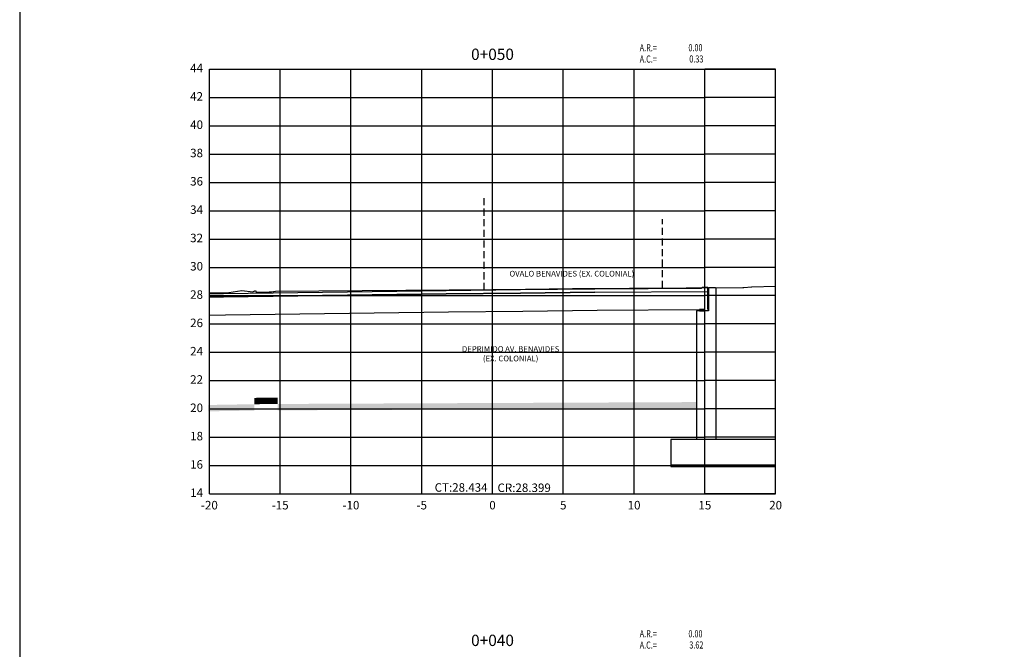
# Model space of a CAD drawing. Units: metres. Extents: x 273469 to 289039, y 8658142 to 8662907.
# Drawn here: x 273633 to 273703, y 8658191 to 8658235 of the extents above; entities that cross this region are included whole.
import ezdxf
from ezdxf.enums import TextEntityAlignment as Align

# ---------------------------------------------------------------- set-up
doc = ezdxf.new("R2010")
doc.units = ezdxf.units.M
doc.linetypes.add('DASHDOT', pattern=[25.4, 12.7, -6.35, 0, -6.35])
doc.linetypes.add('DASHED2', pattern=[0.375, 0.25, -0.125])
for name, color, linetype in [('01 MEMBRETE_MARCO PRINCIPAL', 5, 'Continuous'), ('07_SECC_V_TXT', 7, 'Continuous'), ('21e', 3, 'DASHDOT'), ('24', 4, 'Continuous'), ('AREAS', 6, 'Continuous'), ('C-ROAD-SCTN-VIEW', 7, 'Continuous'), ('C-ROAD-SHAP-PATT', 7, 'Continuous'), ('FTA_BARRERA', 7, 'Continuous'), ('G-ACHURADO', 1, 'Continuous'), ('PROGRESIVA', 7, 'Continuous'), ('Terreno', 16, 'Continuous'), ('TEXTO', 7, 'Continuous')]:
    doc.layers.add(name, color=color, linetype=linetype)
doc.layers.add('8', color=7, linetype='Continuous', plot=False)
doc.styles.add('DATOS_02', font='romand.shx')
doc.styles.get("Standard").update_dxf_attribs({"font": 'simplex.shx'})

# ---------------------------------------------------------------- blocks, each defined once
blk = doc.blocks.new('_MEMBRETE_NEW')
at = {"layer": '01 MEMBRETE_MARCO PRINCIPAL', "color": 0, "flags": 128}
blk.add_lwpolyline([(161.2, 0), (161.2, 114.8), (0, 114.8), (0, 0)], close=True, dxfattribs=at)
blk = doc.blocks.new('Areas')
at = {"layer": 'AREAS', "width": 0.75}
for s, p in [('A.R.=', (12.399, 0.866, -12748)), ('A.C.=', (12.399, 0.066, -12748))]:
    blk.add_text(s, height=0.5, dxfattribs=at).set_placement(p)
at = {"layer": 'AREAS', "width": 0.75, "flags": 5}
blk.add_attdef('PROGRESIVA', (12.385, 1.587, -12748), '', height=0.5, dxfattribs=at)
at = {"layer": 'AREAS', "width": 0.75, "flags": 4}
for tag, p in [('ARELLENO', (16.833, 0.866, -12748)), ('ACORTE', (16.896, 0.072, -12748))]:
    blk.add_attdef(tag, text='', height=0.5, dxfattribs=at).set_placement(p, align=Align.RIGHT)

msp = doc.modelspace()

# ---------------------------------------------------------------- hatches: boundary and pattern name
at = {"layer": 'C-ROAD-SHAP-PATT', "linetype": 'Continuous', "lineweight": -3}
for points in [[(273650.05, 8658208.108), (273647.776, 8658208.07), (273646.785, 8658208.054), (273646.785, 8658208.104), (273647.776, 8658208.12), (273650.05, 8658208.158)], [(273650.05, 8658207.908), (273647.776, 8658207.87), (273646.785, 8658207.854), (273646.785, 8658208.054), (273647.776, 8658208.07), (273650.05, 8658208.108)], [(273650.05, 8658208.607), (273650.871, 8658208.616), (273650.871, 8658208.166), (273650.05, 8658208.157)], [(273650.871, 8658208.616), (273651.693, 8658208.625), (273651.693, 8658208.175), (273650.871, 8658208.166)], [(273653.025, 8658208.181), (273655.635, 8658208.192), (273655.635, 8658208.142), (273653.025, 8658208.131), (273651.693, 8658208.125), (273651.693, 8658208.175)], [(273653.025, 8658208.131), (273655.635, 8658208.142), (273655.635, 8658207.942), (273653.025, 8658207.931), (273651.693, 8658207.925), (273651.693, 8658208.125)], [(273674.021, 8658208.274), (273677.319, 8658208.289), (273677.319, 8658208.239), (273674.021, 8658208.224), (273668.772, 8658208.201), (273663.523, 8658208.178), (273658.274, 8658208.154), (273655.635, 8658208.142), (273655.635, 8658208.192), (273658.274, 8658208.204), (273663.523, 8658208.228), (273668.772, 8658208.251)], [(273674.021, 8658208.224), (273677.319, 8658208.239), (273677.319, 8658208.039), (273674.021, 8658208.024), (273668.772, 8658208.001), (273663.523, 8658207.978), (273658.274, 8658207.954), (273655.635, 8658207.942), (273655.635, 8658208.142), (273658.274, 8658208.154), (273663.523, 8658208.178), (273668.772, 8658208.201)], [(273677.319, 8658207.839), (273674.021, 8658207.824), (273668.772, 8658207.801), (273663.523, 8658207.778), (273658.274, 8658207.754), (273655.635, 8658207.742), (273655.635, 8658207.942), (273658.274, 8658207.954), (273663.523, 8658207.978), (273668.772, 8658208.001), (273674.021, 8658208.024), (273677.319, 8658208.039)], [(273679.27, 8658208.298), (273681.262, 8658208.307), (273681.262, 8658208.257), (273679.27, 8658208.248), (273677.319, 8658208.239), (273677.319, 8658208.289)], [(273679.27, 8658208.248), (273681.262, 8658208.257), (273681.262, 8658208.057), (273679.27, 8658208.048), (273677.319, 8658208.039), (273677.319, 8658208.239)], [(273681.262, 8658207.857), (273679.27, 8658207.848), (273677.319, 8658207.839), (273677.319, 8658208.039), (273679.27, 8658208.048), (273681.262, 8658208.057)], [(273647.776, 8658207.87), (273650.05, 8658207.908), (273650.05, 8658207.708), (273647.776, 8658207.67), (273646.785, 8658207.654), (273646.785, 8658207.854)], [(273655.635, 8658207.742), (273653.025, 8658207.731), (273651.693, 8658207.725), (273651.693, 8658207.925), (273653.025, 8658207.931), (273655.635, 8658207.942)]]:
    msp.add_hatch(color=253, dxfattribs=at).paths.add_polyline_path(points)
at = {"layer": 'G-ACHURADO'}
h = msp.add_hatch(dxfattribs=at)
h.set_pattern_fill('AR-CONC', color=256, scale=0.001)
h.set_pattern_definition([(50, (259094.57882, 8650211.90141), (0.182184669, -0.0159390855), [0.01905, -0.20955]), (355, (259094.57882, 8650211.90141), (-0.0352434214, 0.1910568452), [0.01524, -0.1676405842]), (100.4514447, (259094.594, 8650211.90008), (0.146941247, 0.175117752), [0.0161900088, -0.1780902446]), (46.1842, (259094.57882, 8650211.95221), (0.271079041, -0.042042328), [0.028575, -0.314325]), (96.6355576, (259094.6014, 8650211.9487), (0.237404134, 0.2474261246), [0.024285023, -0.267135608]), (351.1841512, (259094.57882, 8650211.9522), (0.237404134, 0.2474261246), [0.022859967, -0.251459732]), (21, (259094.60422, 8650211.93951), (0.1516143913, -0.1022651982), [0.01905, -0.20955]), (326, (259094.60422, 8650211.93951), (0.0618020283, 0.1841879661), [0.01524, -0.16764]), (71.451445, (259094.61685, 8650211.93099), (0.2134164193, 0.0819227689), [0.0161900088, -0.1780899376]), (37.5, (259094.57882, 8650211.90141), (0.00308860325, 0.08455503887), [0, -0.165608, 0, -0.17018, 0, -0.168275]), (7.5, (259094.57882, 8650211.90141), (0.0668196625, 0.1001805748), [0, -0.097028, 0, -0.161798, 0, -0.064135]), (327.5, (259094.52218, 8650211.90141), (0.13559059517, -0.005728744), [0, -0.0635, 0, -0.19812, 0, -0.26289]), (317.5, (259094.49678, 8650211.90141), (0.1481291814, 0.025426491), [0, -0.08255, 0, -0.131572, 0, -0.18669])])
h.paths.add_polyline_path([(273679.462, 8658203.859), (273679.462, 8658203.759), (273686.864, 8658203.759), (273686.864, 8658203.859)])

# ---------------------------------------------------------------- linework, layer by layer
at = {"color": 8, "linetype": 'DASHED2', "ltscale": 60}
msp.add_lwpolyline([(273681.487, 8658214.759), (273681.837, 8658214.759), (273681.837, 8658214.849), (273681.487, 8658214.849)], close=True, dxfattribs=at)
at = {"color": 8, "linetype": 'DASHED2', "ltscale": 60, "elevation": 478.503}
for points in [[(273681.637, 8658214.835), (273681.497, 8658214.835), (273681.497, 8658214.839), (273681.637, 8658214.839), (273681.827, 8658214.839), (273681.827, 8658214.835)], [(273681.637, 8658214.811), (273681.497, 8658214.811), (273681.497, 8658214.815), (273681.637, 8658214.815), (273681.827, 8658214.815), (273681.827, 8658214.811)], [(273681.637, 8658214.787), (273681.497, 8658214.787), (273681.497, 8658214.791), (273681.637, 8658214.791), (273681.827, 8658214.791), (273681.827, 8658214.787)], [(273681.637, 8658214.769), (273681.497, 8658214.769), (273681.497, 8658214.773), (273681.637, 8658214.773), (273681.827, 8658214.773), (273681.827, 8658214.769)]]:
    msp.add_lwpolyline(points, close=True, dxfattribs=at)
at = {"layer": '21e', "color": 1, "linetype": 'Continuous', "lineweight": -3, "ltscale": 0.8}
msp.add_lwpolyline([(273686.864, 8658203.859), (273679.462, 8658203.859), (273679.462, 8658203.759), (273686.864, 8658203.759)], dxfattribs=at)
at = {"layer": '24', "color": 4}
for p, q in [((273674.099, 8658216.313), (273681.629, 8658216.366)), ((273682.062, 8658214.849), (273682.062, 8658216.349)), ((273682.112, 8658216.399), (273682.112, 8658214.759)), ((273682.662, 8658205.659), (273682.662, 8658216.399)), ((273646.864, 8658215.976), (273647.854, 8658215.985)), ((273647.854, 8658215.735), (273646.864, 8658215.726)), ((273646.864, 8658215.726), (273647.854, 8658215.735)), ((273647.854, 8658215.985), (273653.103, 8658216.059)), ((273653.103, 8658215.809), (273647.854, 8658215.735)), ((273647.854, 8658215.735), (273653.103, 8658215.809)), ((273653.103, 8658216.059), (273658.352, 8658216.131)), ((273658.352, 8658215.881), (273653.103, 8658215.809)), ((273653.103, 8658215.809), (273658.352, 8658215.881)), ((273658.352, 8658216.131), (273663.601, 8658216.198)), ((273663.601, 8658215.948), (273658.352, 8658215.881)), ((273658.352, 8658215.881), (273663.601, 8658215.948)), ((273663.601, 8658216.198), (273668.85, 8658216.256)), ((273668.85, 8658216.006), (273663.601, 8658215.948)), ((273663.601, 8658215.948), (273668.85, 8658216.006)), ((273668.85, 8658216.256), (273674.099, 8658216.313)), ((273674.099, 8658216.063), (273668.85, 8658216.006)), ((273668.85, 8658216.006), (273674.099, 8658216.063)), ((273674.099, 8658216.063), (273682.062, 8658216.119)), ((273674.099, 8658216.063), (273682.062, 8658216.119)), ((273682.112, 8658214.759), (273681.262, 8658214.759)), ((273681.262, 8658214.759), (273681.262, 8658205.659))]:
    msp.add_line(p, q, dxfattribs=at)
for points in [[(273646.864, 8658214.46), (273648.008, 8658214.469), (273653.257, 8658214.543), (273658.506, 8658214.615), (273663.756, 8658214.682), (273669.005, 8658214.74), (273674.254, 8658214.797), (273681.487, 8658214.849)], [(273686.864, 8658205.659), (273679.462, 8658205.659), (273679.462, 8658203.859), (273686.864, 8658203.859)]]:
    msp.add_lwpolyline(points, dxfattribs=at)
at = {"layer": '8', "color": 8}
msp.add_polyline3d([(273682.062, 8658216.349, 0), (273682.062, 8658216.399, 0), (273681.662, 8658216.399, -478.503), (273681.662, 8658216.399, -478.503), (273681.629, 8658216.366, 0), (273681.629, 8658216.366, 0)], dxfattribs=at)
at = {"layer": 'C-ROAD-SCTN-VIEW', "color": 8, "linetype": 'Continuous', "lineweight": -3}
for p, q in [((273646.864, 8658231.826), (273681.864, 8658231.826)), ((273646.864, 8658201.826), (273646.864, 8658231.826)), ((273651.864, 8658201.826), (273651.864, 8658231.826)), ((273656.864, 8658201.826), (273656.864, 8658231.826)), ((273661.864, 8658201.826), (273661.864, 8658231.826)), ((273666.864, 8658201.826), (273666.864, 8658231.826)), ((273671.864, 8658201.826), (273671.864, 8658231.826)), ((273676.864, 8658201.826), (273676.864, 8658231.826)), ((273686.864, 8658231.826), (273681.864, 8658231.826)), ((273681.864, 8658201.826), (273681.864, 8658231.826)), ((273686.864, 8658201.826), (273686.864, 8658231.826)), ((273646.864, 8658229.826), (273681.864, 8658229.826)), ((273686.864, 8658229.826), (273681.864, 8658229.826)), ((273646.864, 8658227.826), (273681.864, 8658227.826)), ((273686.864, 8658227.826), (273681.864, 8658227.826)), ((273646.864, 8658225.826), (273681.864, 8658225.826)), ((273686.864, 8658225.826), (273681.864, 8658225.826)), ((273646.864, 8658223.826), (273681.864, 8658223.826)), ((273686.864, 8658223.826), (273681.864, 8658223.826)), ((273646.864, 8658221.826), (273681.864, 8658221.826)), ((273686.864, 8658221.826), (273681.864, 8658221.826)), ((273646.864, 8658219.826), (273681.864, 8658219.826)), ((273686.864, 8658219.826), (273681.864, 8658219.826)), ((273646.864, 8658217.826), (273681.864, 8658217.826)), ((273686.864, 8658217.826), (273681.864, 8658217.826)), ((273646.864, 8658215.826), (273681.864, 8658215.826)), ((273686.864, 8658215.826), (273681.864, 8658215.826)), ((273646.864, 8658213.826), (273681.864, 8658213.826)), ((273686.864, 8658213.826), (273681.864, 8658213.826)), ((273646.864, 8658211.826), (273681.864, 8658211.826)), ((273686.864, 8658211.826), (273681.864, 8658211.826)), ((273646.864, 8658209.826), (273681.864, 8658209.826)), ((273686.864, 8658209.826), (273681.864, 8658209.826)), ((273646.864, 8658207.826), (273681.864, 8658207.826)), ((273686.864, 8658207.826), (273681.864, 8658207.826)), ((273646.864, 8658205.826), (273681.864, 8658205.826)), ((273686.864, 8658205.826), (273681.864, 8658205.826)), ((273646.864, 8658203.826), (273681.864, 8658203.826)), ((273686.864, 8658203.826), (273681.864, 8658203.826)), ((273646.864, 8658201.826), (273681.864, 8658201.826)), ((273686.864, 8658201.826), (273681.864, 8658201.826))]:
    msp.add_line(p, q, dxfattribs=at)
at = {"layer": 'C-ROAD-SCTN-VIEW', "color": 7, "linetype": 'Continuous', "lineweight": -3}
for p, q in [((273646.864, 8658201.826), (273646.864, 8658231.826)), ((273646.864, 8658231.826), (273686.864, 8658231.826)), ((273686.864, 8658201.826), (273686.864, 8658231.826)), ((273646.864, 8658201.826), (273686.864, 8658201.826))]:
    msp.add_line(p, q, dxfattribs=at)
at = {"layer": 'FTA_BARRERA', "color": 253, "linetype": 'DASHED2', "ltscale": 2}
for p, q in [((273666.264, 8658216.225), (273666.264, 8658222.719)), ((273678.863, 8658216.372), (273678.863, 8658221.234)), ((273682.112, 8658216.395), (273682.662, 8658216.399))]:
    msp.add_line(p, q, dxfattribs=at)
at = {"layer": 'Terreno', "linetype": 'Continuous', "lineweight": -3}
msp.add_lwpolyline([(273646.864, 8658216.032), (273648.152, 8658216.028), (273648.159, 8658216.028), (273648.201, 8658216.028), (273648.242, 8658216.03), (273648.248, 8658216.038), (273649.159, 8658216.193), (273649.923, 8658216.098), (273650.115, 8658216.195), (273650.174, 8658216.081), (273650.191, 8658216.081), (273650.243, 8658216.078), (273650.252, 8658216.079), (273650.335, 8658216.084), (273651.098, 8658216.085), (273651.128, 8658216.086), (273651.263, 8658216.087), (273651.527, 8658216.135), (273666.864, 8658216.26), (273667.536, 8658216.265), (273672.511, 8658216.329), (273672.546, 8658216.328), (273684.544, 8658216.412), (273684.545, 8658216.412), (273684.592, 8658216.412), (273684.626, 8658216.412), (273684.627, 8658216.413), (273685.17, 8658216.445), (273685.179, 8658216.442), (273685.18, 8658216.445), (273686.864, 8658216.493)], dxfattribs=at)

# ---------------------------------------------------------------- block references
msp.add_blockref('_MEMBRETE_NEW', (273633.464, 8658148.026))
for p, values in [((273664.864, 8658232.226), {'ARELLENO': '0.00', 'ACORTE': '0.33'}), ((273664.864, 8658190.826), {'ARELLENO': '0.00', 'ACORTE': '3.62'})]:
    msp.add_blockref('Areas', p).add_auto_attribs(values)

# ---------------------------------------------------------------- texts
at = {"layer": '07_SECC_V_TXT', "color": 7, "linetype": 'Continuous', "lineweight": -3, "char_height": 0.6, "style": 'DATOS_02'}
for s, insert, attachment_point in [('44', (273646.414, 8658231.826), 6), ('42', (273646.414, 8658229.826), 6), ('40', (273646.414, 8658227.826), 6), ('38', (273646.414, 8658225.826), 6), ('36', (273646.414, 8658223.826), 6), ('34', (273646.414, 8658221.826), 6), ('32', (273646.414, 8658219.826), 6), ('30', (273646.414, 8658217.826), 6), ('28', (273646.414, 8658215.826), 6), ('26', (273646.414, 8658213.826), 6), ('24', (273646.414, 8658211.826), 6), ('22', (273646.414, 8658209.826), 6), ('20', (273646.414, 8658207.826), 6), ('18', (273646.414, 8658205.826), 6), ('16', (273646.414, 8658203.826), 6), ('14', (273646.414, 8658201.826), 6), ('-20', (273646.864, 8658201.326), 2), ('-15', (273651.864, 8658201.326), 2), ('-10', (273656.864, 8658201.326), 2), ('-5', (273661.864, 8658201.326), 2), ('0', (273666.864, 8658201.326), 2), ('0', (273666.864, 8658201.326), 2), ('5', (273671.864, 8658201.326), 2), ('10', (273676.864, 8658201.326), 2), ('15', (273681.864, 8658201.326), 2), ('20', (273686.864, 8658201.326), 2)]:
    msp.add_mtext(s, dxfattribs=dict(at, insert=insert, attachment_point=attachment_point))
at = {"layer": '07_SECC_V_TXT', "color": 5, "linetype": 'Continuous', "lineweight": -3, "char_height": 0.6}
for s, insert, attachment_point in [('{\\Fromand.shx|c0;CT:28.434}', (273666.514, 8658201.976), 9), ('{\\Fromand|c0;CR:28.399}', (273667.214, 8658202.556), 1)]:
    msp.add_mtext(s, dxfattribs=dict(at, insert=insert, attachment_point=attachment_point))
at = {"layer": 'PROGRESIVA', "color": 7, "linetype": 'Continuous', "lineweight": -3, "char_height": 0.8, "attachment_point": 8, "style": 'DATOS_02'}
for s, insert in [('0+050', (273666.864, 8658232.226)), ('0+040', (273666.864, 8658190.826))]:
    msp.add_mtext(s, dxfattribs=dict(at, insert=insert))
at = {"layer": 'TEXTO', "color": 7, "linetype": 'Continuous', "lineweight": -3, "char_height": 0.4, "attachment_point": 8, "style": 'DATOS_02'}
for s, insert in [('OVALO BENAVIDES (EX. COLONIAL)', (273672.467, 8658217.054)), ('DEPRIMIDO AV. BENAVIDES \\P(EX. COLONIAL)', (273668.143, 8658211.065))]:
    msp.add_mtext(s, dxfattribs=dict(at, insert=insert))

doc.saveas('drawing.dxf')
